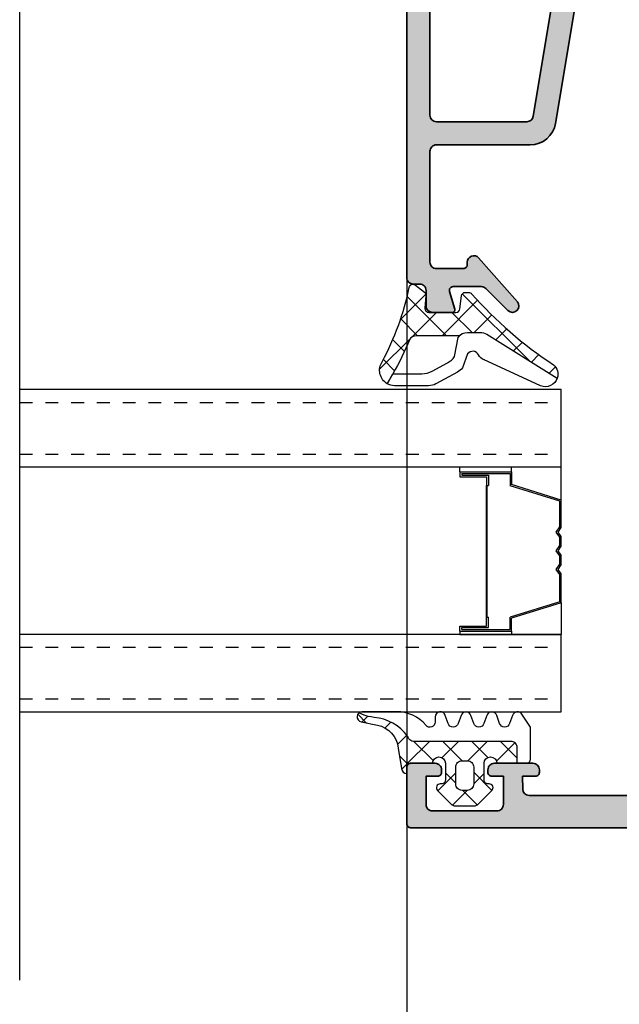
# Model space of a CAD drawing. Units: millimetres. Extents: x 0 to 1933, y 0 to 891.
# Drawn here: x 236 to 241, y 711 to 718 of the extents above; entities that cross this region are included whole.
import ezdxf

# ---------------------------------------------------------------- set-up
doc = ezdxf.new("R2010")
doc.units = ezdxf.units.MM
doc.header["$LTSCALE"] = 0.073313
doc.header["$MEASUREMENT"] = 0
doc.linetypes.add('HIDDENX2', pattern=[0.75, 0.5, -0.25])
doc.layers.get('0').update_dxf_attribs({"color": 255})
doc.layers.get('DEFPOINTS').update_dxf_attribs({"color": 250})
for name, color, linetype in [('4', 4, 'Continuous'), ('E-ELEV-1', 3, 'Continuous'), ('E-GLASS', 4, 'Continuous'), ('E-Shading', 252, 'Continuous')]:
    doc.layers.add(name, color=color, linetype=linetype)
doc.layers.add('E-DIES', color=255, linetype='Continuous', lineweight=35)
doc.layers.add('E-GASKET', color=42, linetype='Continuous', lineweight=30)
doc.layers.add('GHOST', color=250, linetype='Continuous', plot=False)

# ---------------------------------------------------------------- blocks, each defined once
blk = doc.blocks.new('est g09')
at = {"layer": 'E-GASKET'}
h = blk.add_hatch(dxfattribs=at)
h.set_pattern_fill('ANSI37', color=256, scale=0.5)
h.set_pattern_definition([(45, (-3517.9175, -2515.5101), (-1.122532, 1.122532), []), (135, (-3517.9175, -2515.5101), (-1.122532, -1.122532), [])])
h.paths.add_polyline_path([(3.3, 2.5, -1), (3.3, 1.5), (2, 1.5, -0.414214), (1.7, 1.8), (1.7, 1.9, 0.668123), (1.188, 2.112), (0.147, 1.072, 0.199004), (0, 0.718), (0, -0.718, 0.199038), (0.147, -1.072), (1.188, -2.112, 0.667817), (1.7, -1.9), (1.7, -1.8, -0.414214), (2, -1.5), (3.3, -1.5, -0.999994), (3.3, -2.5), (3.3, -4.079), (4.498, -4.079, 0.414214), (4.998, -3.579), (4.998, 3.943, -0.351185), (5.389, 4.43, 0.215359), (6.866, 7.041, -0.067527), (7.078, 7.938), (7.215, 8.211, 0.643342), (6.507, 8.041), (6.262, 6.78, -0.334543), (4.473, 5.169), (2.9, 4.9, 0.41421), (2.5, 4.5), (3.3, 4.5)])
h.paths.add_polyline_path([(3.5, 0.2), (3.5, -0.2, -0.414214), (3, -0.7), (1.7, -0.7, -0.414214), (1.2, -0.2), (1.2, 0.2, -0.414214), (1.7, 0.7), (3, 0.7, -0.414214)], flags=16)
for points in [[(6.099, -5.1), (7.1, -4.446, 0.668184), (7.003, -3.714), (6.396, -3.486, -0.767324), (6.396, -2.714), (7.003, -2.486, 0.767333), (7.003, -1.714), (6.396, -1.486, -0.767325), (6.396, -0.714), (7.003, -0.486, 0.767333), (7.003, 0.286), (6.396, 0.514, -0.767324), (6.396, 1.286), (7.003, 1.514, 0.87698), (6.9, 2.3), (6.5, 2.3, -0.698124), (6.241, 3.005, 0.220237), (7.3, 5.292), (7.3, 7.964, 0.908896), (6.507, 8.041), (6.262, 6.78, -0.334543), (4.473, 5.169), (2.9, 4.9, 0.41421), (2.5, 4.5), (3.3, 4.5), (3.3, 2.5, -1), (3.3, 1.5), (2, 1.5, -0.414214), (1.7, 1.8), (1.7, 1.9, 0.668123), (1.188, 2.112), (0.147, 1.072, 0.199004), (0, 0.718), (0, -0.718, 0.199038), (0.147, -1.072), (1.188, -2.112, 0.668191), (1.7, -1.9), (1.7, -1.8, -0.414214), (2, -1.5), (3.3, -1.5, -1), (3.3, -2.5), (3.3, -4.8, 0.414214), (3.6, -5.1)], [(3, 0.7, -0.414225), (3.5, 0.2), (3.5, -0.2, -0.414225), (3, -0.7), (1.7, -0.7, -0.414235), (1.2, -0.2), (1.2, 0.2, -0.414235), (1.7, 0.7)]]:
    blk.add_lwpolyline(points, format="xyb", close=True, dxfattribs=at)
blk.add_lwpolyline([(3.3, -4.079), (4.498, -4.079, 0.414214), (4.998, -3.579), (4.998, 3.943, -0.351185), (5.389, 4.43, 0.215359), (6.866, 7.041, -0.067527), (7.078, 7.938), (7.215, 8.211)], format="xyb", dxfattribs=at)
blk = doc.blocks.new('est g10')
at = {"layer": 'E-GASKET'}
h = blk.add_hatch(dxfattribs=at)
h.set_pattern_fill('ANSI37', color=256, scale=0.5)
h.set_pattern_definition([(45, (-3573.2175, -2517.2601), (-1.122532, 1.122532), []), (135, (-3573.2175, -2517.2601), (-1.122532, -1.122532), [])])
h.paths.add_polyline_path([(0, 1.054, -0.451558), (0.338, 1.352), (1.307, 1.286, 0.246209), (1.562, 1.399), (2.113, 2.09, 0.558039), (1.94, 2.571, -0.070988), (-3.828, 4.67, 0.43431), (-5.538, 4.278), (-4.767, 3.84, 0.031416), (-2.088, 2.534, -0.25241), (-1.817, 2.033), (-1.816, -1.329, -0.233223), (-1.563, -1.955), (-1.563, -2.935, -0.133355), (-1.7, -3.44), (-5.106, -8.923, 0.308723), (-4.07, -8.621, -0.065446), (1.451, -2.268, 0.211655), (1.549, -2.046), (1.549, -1.776, 0.378585), (1.286, -1.479), (0.263, -1.352, -0.378585), (0, -1.054)])
for points in [[(-1.816, -1.329), (-1.817, 2.032, 0.252565), (-2.088, 2.534, -0.031416), (-4.767, 3.84), (-5.538, 4.278, -0.43431), (-3.828, 4.67, 0.070988), (1.94, 2.571, -0.558039), (2.113, 2.09), (1.562, 1.399, -0.246209), (1.307, 1.286), (0.338, 1.352, 0.451558), (0, 1.054), (0, -1.054, 0.378585), (0.263, -1.352), (1.286, -1.479, -0.378585), (1.549, -1.776), (1.549, -2.046, -0.217815), (1.446, -2.273, 0.065391), (-4.07, -8.621, -0.308723), (-5.106, -8.923)], [(-3.687, -3.263, -0.194806), (-3.295, -2.81, 0.558181), (-3.225, -1.962), (-4.301, -1.559, -0.109518), (-4.643, -1.168), (-5.553, 0.499, -0.125608), (-5.699, 1.074), (-5.699, 3.717, -0.123474), (-5.538, 4.278), (-4.767, 3.84), (-4.77, 1.599, 0.125485), (-4.563, 0.784), (-3.921, -0.397, 0.109518), (-3.438, -0.952), (-1.943, -1.237, -0.288312), (-1.563, -1.955), (-1.563, -2.935, -0.133355), (-1.7, -3.44), (-5.106, -8.923, -0.438415), (-5.691, -7.63), (-3.658, -3.189)]]:
    blk.add_lwpolyline(points, format="xyb", dxfattribs=at)
blk = doc.blocks.new('out G bead')
at = {"layer": 'E-Shading'}
blk.add_hatch(color=256, dxfattribs=at).paths.add_polyline_path([(-0.307, 4.681, -0.267949), (-0.74, 4.931), (-0.74, 4.931, 0.577362), (-1.26, 4.931, -0.267949), (-1.693, 4.681), (-1.8, 4.681), (-3.421, 4.275, 0.344151), (-3.8, 3.79), (-3.8, 3.681, 0.414214), (-3.3, 3.181), (-2.2, 3.181, -0.414214), (-1.7, 2.681), (-1.7, -1.31, -0.414214), (-2.7, -2.31), (-3.3, -2.31, 0.414214), (-3.8, -2.81), (-3.8, -3.089, 0.217624), (-3.109, -4.601), (-1.727, -5.797, 0.642543), (-0.9, -5.419), (-0.9, -4.931, 0.217624), (-1.004, -4.704), (-1.648, -4.146, -0.694437), (-1.452, -3.619), (-0.2, -3.619, 0.414214), (0.1, -3.919), (0.6, -3.919, 0.414214), (1.1, -3.419), (1.1, -3.019), (0.1, -2.019), (0.1, -0.509, -0.408248), (0.1, 0.471), (0.1, 1.981), (4.6, 6.481), (13.599, 6.481, -0.414102), (14.099, 5.981), (14.1, 4.981), (13.1, 4.981, 0.414214), (12.8, 4.681), (12.8, 4.481, 0.414214), (13.3, 3.981), (16.3, 3.981, 0.414214), (16.8, 4.481), (16.8, 4.681, 0.414214), (16.5, 4.981), (15.6, 4.981), (15.6, 7.181, -0.414214), (16.1, 7.681), (21.1, 7.681, -0.414214), (21.6, 7.181), (21.6, 4.981), (20.7, 4.981, 0.414214), (20.4, 4.681), (20.4, 4.481, 0.414214), (20.9, 3.981), (22.8, 3.981, 0.414214), (23.1, 4.281), (23.1, 8.681, 0.414214), (22.8, 8.981), (1.5, 8.981, 0.414214), (1.2, 8.681), (1.2, 7.281, 0.414214), (1.5, 6.981), (2.3, 6.981), (2.3, 6.281), (0.7, 4.681)])
at = {"layer": 'E-DIES'}
blk.add_lwpolyline([(-0.74, 4.931, 0.267949), (-0.307, 4.681), (0.7, 4.681), (2.3, 6.281), (2.3, 6.981), (1.5, 6.981, -0.414214), (1.2, 7.281), (1.2, 8.681, -0.414214), (1.5, 8.981), (22.8, 8.981, -0.414214), (23.1, 8.681), (23.1, 4.281, -0.414214), (22.8, 3.981), (20.9, 3.981, -0.414214), (20.4, 4.481), (20.4, 4.681, -0.414214), (20.7, 4.981), (21.6, 4.981), (21.6, 7.181, 0.414214), (21.1, 7.681), (16.1, 7.681, 0.414214), (15.6, 7.181), (15.6, 4.981), (16.5, 4.981, -0.414214), (16.8, 4.681), (16.8, 4.481, -0.414214), (16.3, 3.981), (13.3, 3.981, -0.414214), (12.8, 4.481), (12.8, 4.681, -0.414214), (13.1, 4.981), (14.1, 4.981), (14.099, 5.981, 0.414102), (13.599, 6.481), (4.6, 6.481), (0.1, 1.981), (0.1, 0.471, 0.408248), (0.1, -0.509), (0.1, -2.019), (1.1, -3.019), (1.1, -3.419, -0.414214), (0.6, -3.919), (0.1, -3.919, -0.414214), (-0.2, -3.619), (-1.452, -3.619, 0.694437), (-1.648, -4.146), (-1.004, -4.704, -0.217624), (-0.9, -4.931), (-0.9, -5.419, -0.642543), (-1.727, -5.797), (-3.109, -4.601, -0.217624), (-3.8, -3.089), (-3.8, -2.81, -0.414214), (-3.3, -2.31), (-2.7, -2.31, 0.414214), (-1.7, -1.31), (-1.7, 2.681, 0.414214), (-2.2, 3.181), (-3.3, 3.181, -0.414214), (-3.8, 3.681), (-3.8, 3.79, -0.344151), (-3.421, 4.275), (-1.8, 4.681), (-1.693, 4.681, 0.267949), (-1.26, 4.931, -0.577362), (-0.74, 4.931)], format="xyb", dxfattribs=at)
blk = doc.blocks.new('PTCC EST 001')
at = {"layer": 'E-Shading'}
h = blk.add_hatch(color=256, dxfattribs=at)
h.paths.add_polyline_path([(0, -21), (0, 0, 0.414214), (-0.5, 0.5), (-52.3, 0.5, 0.414214), (-52.8, 0), (-52.8, -0.5, -0.414214), (-53.3, -1), (-54.5, -1, 0.414214), (-55, -1.5), (-55, -3.03, 0.503108), (-54.74, -3.23), (-53.39, -2.82, -0.503108), (-53, -3.1), (-53, -5.3, -0.198912), (-53.15, -5.65), (-54.85, -7.36, 0.970104), (-54.17, -8.09), (-50.77, -5.08, 0.690353), (-51.1, -4.2), (-51.3, -4.2, -0.414214), (-51.6, -3.9), (-51.6, -1.8, -0.414214), (-51.1, -1.3), (-42.5, -1.3, -0.414214), (-42, -1.8), (-42, -9.081, 0.366638), (-40.329, -11.054), (-18.171, -14.746, -0.366638), (-16.5, -16.719), (-16.5, -24.4, -0.414214), (-17, -24.9), (-17.5, -24.9, -0.414214), (-18, -24.4), (-18, -24, 0.414214), (-18.5, -23.5), (-18.7, -23.5, 0.414214), (-19.2, -24), (-19.2, -24.7, 0.414214), (-17.7, -26.2), (-16.4, -26.2, 0.414214), (-14.7, -24.5), (-4.26, -24.5, 0.131652), (-3.76, -24.37), (-3.54, -24.24, 0.767329), (-3.69, -23.7), (-3.8, -23.7, -0.414214), (-4, -23.5), (-4, -21.5), (-0.5, -21.5, 0.414214)])
h.paths.add_polyline_path([(-1.8, -1.8), (-1.8, -19.2, -0.414214), (-2.3, -19.7), (-5.3, -19.7, 0.414214), (-5.8, -20.2), (-5.8, -22.2, -0.414214), (-6.3, -22.7), (-14.2, -22.7, -0.414214), (-14.7, -22.2), (-14.7, -16.719, 0.366638), (-17.875, -12.971), (-39.782, -9.32, -0.366638), (-40.2, -8.827), (-40.2, -1.8, -0.414214), (-39.7, -1.3), (-2.3, -1.3, -0.414214)], flags=16)
at = {"layer": 'E-DIES'}
for points in [[(0, -21), (0, 0, 0.414214), (-0.5, 0.5), (-52.3, 0.5, 0.414214), (-52.8, 0), (-52.8, -0.5, -0.414214), (-53.3, -1), (-54.5, -1, 0.414214), (-55, -1.5), (-55, -3.03, 0.503108), (-54.74, -3.23), (-53.39, -2.82, -0.503108), (-53, -3.1), (-53, -5.3, -0.198912), (-53.15, -5.65), (-54.85, -7.36, 0.970104), (-54.17, -8.09), (-50.77, -5.08, 0.690353), (-51.1, -4.2), (-51.3, -4.2, -0.414214), (-51.6, -3.9), (-51.6, -1.8, -0.414214), (-51.1, -1.3), (-42.5, -1.3, -0.414214), (-42, -1.8), (-42, -9.081, 0.366638), (-40.329, -11.054), (-18.171, -14.746, -0.366638), (-16.5, -16.719), (-16.5, -24.4, -0.414214), (-17, -24.9), (-17.5, -24.9, -0.414214), (-18, -24.4), (-18, -24, 0.414214), (-18.5, -23.5), (-18.7, -23.5, 0.414214), (-19.2, -24), (-19.2, -24.7, 0.414214), (-17.7, -26.2), (-16.4, -26.2, 0.414214), (-14.7, -24.5), (-14.7, -24.5), (-4.26, -24.5, 0.131652), (-3.76, -24.37), (-3.54, -24.24, 0.767329), (-3.69, -23.7), (-3.8, -23.7, -0.414214), (-4, -23.5), (-4, -21.5), (-0.5, -21.5, 0.414214)], [(-1.8, -19.2), (-1.8, -1.8, 0.414214), (-2.3, -1.3), (-39.7, -1.3, 0.414214), (-40.2, -1.8), (-40.2, -8.827, 0.366638), (-39.782, -9.32), (-17.875, -12.971, -0.366638), (-14.7, -16.719), (-14.7, -22.2, 0.414214), (-14.2, -22.7), (-6.3, -22.7, 0.414214), (-5.8, -22.2), (-5.8, -20.2, -0.414214), (-5.3, -19.7), (-2.3, -19.7, 0.414214)]]:
    blk.add_lwpolyline(points, format="xyb", close=True, dxfattribs=at)
blk = doc.blocks.new('PTCC EDS95 FRAME TO FIX OW WS A')
at = {"layer": '4', "xscale": -1, "rotation": 270}
blk.add_blockref('PTCC EST 001', (21.5, 0), dxfattribs=at)
at = {"layer": 'E-DIES', "xscale": -1, "rotation": 180}
blk.add_blockref('out G bead', (-1.1, -86.019), dxfattribs=at)
at = {"layer": 'E-GASKET', "xscale": -1, "rotation": 270}
blk.add_blockref('est g10', (19.235, -55), dxfattribs=at)
at = {"layer": 'E-GLASS', "xscale": -1, "rotation": 270}
blk.add_blockref('est g09', (17.5, -93.3), dxfattribs=at)
blk = doc.blocks.new('*U42')
for points in [[(42.062, 19), (0, 19), (0, 25), (42.062, 25)], [(42.062, 0), (0, 0), (0, 6), (42.062, 6)]]:
    blk.add_lwpolyline(points)
at = {"layer": '4'}
for p, q in [((7.874, 19), (0, 19)), ((0, 16.435), (0, 19)), ((3.856, 18.619), (3.856, 19)), ((7.874, 18.619), (3.856, 18.619)), ((3.856, 18.619), (3.856, 17.628)), ((7.714, 18.505), (3.97, 18.505)), ((3.97, 18.505), (3.97, 17.544)), ((7.714, 18.352), (5.646, 18.352)), ((5.646, 18.352), (5.646, 17.552)), ((7.714, 18.505), (7.714, 18.352)), ((7.874, 18.619), (7.874, 19)), ((7.874, 18.619), (7.874, 18.238)), ((0, 16.435), (3.856, 17.628)), ((7.874, 18.238), (5.812, 18.238)), ((5.812, 18.238), (5.812, 17.552)), ((0.114, 16.35), (3.97, 17.544)), ((5.761, 17.552), (5.646, 17.552)), ((5.761, 7.334), (5.761, 17.552)), ((5.812, 7.334), (5.812, 17.552)), ((0, 14.305), (0, 16.435)), ((0.114, 14.341), (0.114, 16.35)), ((0.254, 13.948), (0, 14.305)), ((0, 13.591), (0.254, 13.948)), ((0.394, 13.948), (0.114, 14.341)), ((0.114, 13.554), (0.394, 13.948)), ((0, 12.857), (0, 13.591)), ((0.114, 12.893), (0.114, 13.554)), ((0.254, 12.5), (0, 12.857)), ((0, 12.143), (0.254, 12.5)), ((0.394, 12.5), (0.114, 12.893)), ((0.114, 12.107), (0.394, 12.5)), ((0, 11.409), (0, 12.143)), ((0.114, 11.446), (0.114, 12.107)), ((0.254, 11.052), (0, 11.409)), ((0, 10.695), (0.254, 11.052)), ((0.394, 11.052), (0.114, 11.446)), ((0.114, 10.659), (0.394, 11.052)), ((0, 8.451), (0, 10.695)), ((0.114, 8.535), (0.114, 10.659)), ((0, 8.451), (3.856, 7.257)), ((0, 8.451), (0, 6)), ((0.114, 8.535), (3.97, 7.342)), ((3.856, 6.267), (3.856, 7.257)), ((3.97, 6.381), (3.97, 7.342)), ((5.761, 7.334), (5.646, 7.334)), ((5.646, 6.533), (5.646, 7.334)), ((5.812, 6.648), (5.812, 7.334)), ((7.874, 6.267), (3.856, 6.267)), ((3.856, 6.267), (3.856, 6)), ((7.714, 6.381), (3.97, 6.381)), ((7.714, 6.533), (5.646, 6.533)), ((7.874, 6.648), (5.812, 6.648)), ((7.714, 6.381), (7.714, 6.533)), ((7.874, 6.267), (7.874, 6.648)), ((7.874, 6.267), (7.874, 6)), ((7.874, 6), (0, 6))]:
    blk.add_line(p, q, dxfattribs=at)
at = {"layer": 'DEFPOINTS'}
blk.add_line((42.062, -20.827), (42.062, 81.414), dxfattribs=at)
at = {"layer": 'E-GLASS', "color": 5, "linetype": 'HIDDENX2', "ltscale": 10}
for p, q in [((42.062, 24), (0, 24)), ((42.062, 20), (0, 20)), ((42.062, 5), (0, 5)), ((42.062, 1), (0, 1))]:
    blk.add_line(p, q, dxfattribs=at)
blk = doc.blocks.new('A$C6179FE58')
at = {"xscale": -1}
blk.add_blockref('PTCC EDS95 FRAME TO FIX OW WS A', (-23, 95), dxfattribs=at)
at = {"layer": 'E-GASKET', "rotation": 90.00000000000001}
blk.add_blockref('est g10', (-42.235, 40), dxfattribs=at)
at = {"layer": 'E-GLASS', "xscale": -1}
blk.add_blockref('*U42', (-33, 9), dxfattribs=at)
at = {"layer": 'E-GLASS', "rotation": 90.00000000000001}
blk.add_blockref('est g09', (-40.5, 1.7), dxfattribs=at)

msp = doc.modelspace()

# ---------------------------------------------------------------- linework, layer by layer
at = {"layer": 'E-ELEV-1'}
msp.add_lwpolyline([(241.05302, 754.77955), (238.86302, 754.77955), (238.86302, 568.37955), (241.05302, 568.37955)], close=True, dxfattribs=at)

# ---------------------------------------------------------------- block references
at = {"layer": 'GHOST', "xscale": 0.1, "yscale": 0.1, "zscale": 0.1}
msp.add_blockref('A$C6179FE58', (243.36302, 711.9836), dxfattribs=at)

doc.saveas('drawing.dxf')
